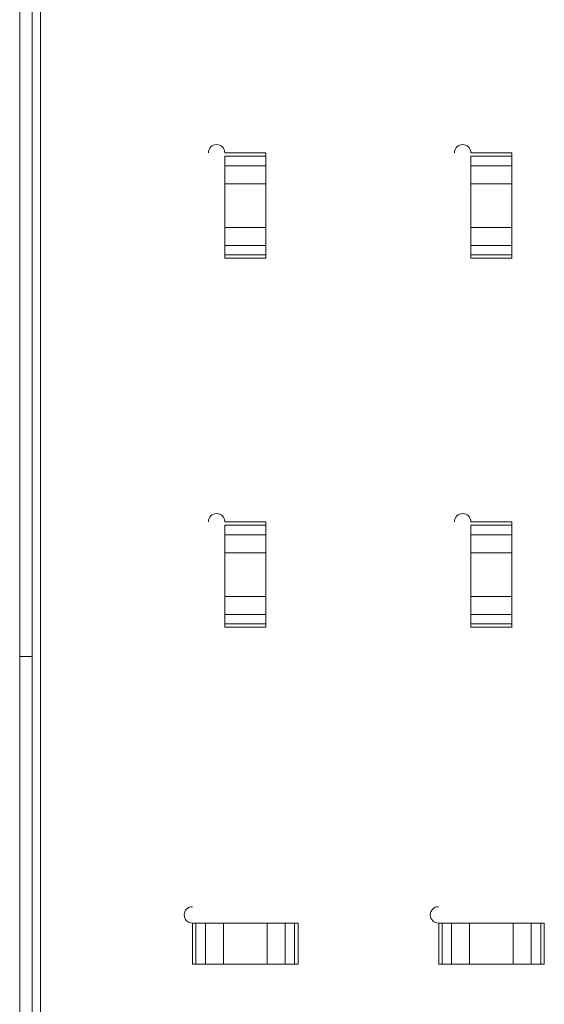
# Paper-space layout 'SHEET 1' of a CAD drawing. Units: inches. Extents: x 2.1 to 24.8, y 1.6 to 21.
# Drawn here: x 2.8 to 5.4, y 11.3 to 16 of the extents above; entities that cross this region are included whole.
import ezdxf

# ---------------------------------------------------------------- set-up
doc = ezdxf.new("R2010")
doc.units = ezdxf.units.IN
doc.header["$MEASUREMENT"] = 0
doc.layers.add('1', color=7, linetype='Continuous', true_color=0xffffff)

psp = doc.layouts.new('SHEET 1')

# ---------------------------------------------------------------- linework, layer by layer
at = {"layer": '1', "color": 7, "linetype": 'Continuous', "lineweight": 13}
for p, q in [((2.9455, 5.8958), (2.9455, 20.8564)), ((2.8463, 12.9824), (2.8463, 20.8229)), ((2.9061, 20.8229), (2.9061, 12.9824)), ((4.0274, 15.4007), (3.8306, 15.4007)), ((3.8306, 15.3843), (4.0274, 15.3843)), ((3.8306, 15.3388), (3.8306, 15.3843)), ((3.8306, 15.3843), (4.0274, 15.3843)), ((4.0274, 15.4017), (4.0274, 15.4007)), ((4.0274, 15.3843), (4.0274, 15.3388)), ((5.2085, 15.4007), (5.0117, 15.4007)), ((5.0117, 15.3843), (5.2085, 15.3843)), ((5.0117, 15.3388), (5.0117, 15.3843)), ((5.0117, 15.3843), (5.2085, 15.3843)), ((5.2085, 15.4017), (5.2085, 15.4007)), ((5.2085, 15.3843), (5.2085, 15.3388)), ((3.8306, 15.3388), (4.0274, 15.3388)), ((4.0274, 15.3388), (3.8306, 15.3388)), ((5.0117, 15.3388), (5.2085, 15.3388)), ((5.2085, 15.3388), (5.0117, 15.3388)), ((3.8306, 15.0425), (3.8306, 15.253)), ((3.8306, 15.253), (4.0274, 15.253)), ((4.0274, 15.253), (3.8306, 15.253)), ((4.0274, 15.253), (4.0274, 15.0425)), ((4.0274, 15.253), (4.0274, 15.0425)), ((5.2085, 15.253), (5.0117, 15.253)), ((5.0117, 15.0425), (5.0117, 15.253)), ((5.0117, 15.253), (5.2085, 15.253)), ((5.2085, 15.253), (5.2085, 15.0425)), ((5.2085, 15.253), (5.2085, 15.0425)), ((4.0274, 15.0425), (3.8306, 15.0425)), ((3.8306, 15.0425), (4.0274, 15.0425)), ((5.0117, 15.0425), (5.2085, 15.0425)), ((5.2085, 15.0425), (5.0117, 15.0425)), ((3.8306, 14.9566), (4.0274, 14.9566)), ((3.8306, 14.9112), (3.8306, 14.9566)), ((4.0274, 14.9566), (3.8306, 14.9566)), ((4.0274, 14.9566), (4.0274, 14.9112)), ((5.2085, 14.9566), (5.0117, 14.9566)), ((5.0117, 14.9566), (5.2085, 14.9566)), ((5.0117, 14.9112), (5.0117, 14.9566)), ((5.2085, 14.9566), (5.2085, 14.9112)), ((4.0274, 14.9112), (3.8306, 14.9112)), ((4.0274, 14.9112), (3.8306, 14.9112)), ((3.8306, 14.8948), (4.0274, 14.8948)), ((4.0274, 14.8948), (4.0274, 14.8938)), ((5.2085, 14.9112), (5.0117, 14.9112)), ((5.2085, 14.9112), (5.0117, 14.9112)), ((5.0117, 14.8948), (5.2085, 14.8948)), ((5.2085, 14.8948), (5.2085, 14.8938)), ((4.0274, 13.6291), (3.8306, 13.6291)), ((4.0274, 13.63), (4.0274, 13.6291)), ((5.2085, 13.6291), (5.0117, 13.6291)), ((5.2085, 13.63), (5.2085, 13.6291)), ((3.8306, 13.5672), (3.8306, 13.6126)), ((3.8306, 13.6126), (4.0274, 13.6126)), ((3.8306, 13.6126), (4.0274, 13.6126)), ((4.0274, 13.6126), (4.0274, 13.5672)), ((5.0117, 13.6126), (5.2085, 13.6126)), ((5.0117, 13.5672), (5.0117, 13.6126)), ((5.0117, 13.6126), (5.2085, 13.6126)), ((5.2085, 13.6126), (5.2085, 13.5672)), ((3.8306, 13.5672), (4.0274, 13.5672)), ((4.0274, 13.5672), (3.8306, 13.5672)), ((5.2085, 13.5672), (5.0117, 13.5672)), ((5.0117, 13.5672), (5.2085, 13.5672)), ((4.0274, 13.4813), (3.8306, 13.4813)), ((3.8306, 13.2709), (3.8306, 13.4813)), ((3.8306, 13.4813), (4.0274, 13.4813)), ((4.0274, 13.4813), (4.0274, 13.2709)), ((4.0274, 13.4813), (4.0274, 13.2709)), ((5.0117, 13.2709), (5.0117, 13.4813)), ((5.0117, 13.4813), (5.2085, 13.4813)), ((5.2085, 13.4813), (5.0117, 13.4813)), ((5.2085, 13.4813), (5.2085, 13.2709)), ((5.2085, 13.4813), (5.2085, 13.2709)), ((3.8306, 13.2709), (4.0274, 13.2709)), ((4.0274, 13.2709), (3.8306, 13.2709)), ((5.2085, 13.2709), (5.0117, 13.2709)), ((5.0117, 13.2709), (5.2085, 13.2709)), ((3.8306, 13.185), (4.0274, 13.185)), ((3.8306, 13.1395), (3.8306, 13.185)), ((4.0274, 13.185), (3.8306, 13.185)), ((4.0274, 13.185), (4.0274, 13.1395)), ((5.2085, 13.185), (5.0117, 13.185)), ((5.0117, 13.185), (5.2085, 13.185)), ((5.0117, 13.1395), (5.0117, 13.185)), ((5.2085, 13.185), (5.2085, 13.1395)), ((4.0274, 13.1395), (3.8306, 13.1395)), ((4.0274, 13.1395), (3.8306, 13.1395)), ((3.8306, 13.1231), (4.0274, 13.1231)), ((4.0274, 13.1231), (4.0274, 13.1221)), ((5.2085, 13.1395), (5.0117, 13.1395)), ((5.2085, 13.1395), (5.0117, 13.1395)), ((5.0117, 13.1231), (5.2085, 13.1231)), ((5.2085, 13.1231), (5.2085, 13.1221)), ((2.9061, 12.9824), (2.8463, 12.9824)), ((2.8463, 12.9824), (2.8463, 5.18)), ((2.9061, 12.9824), (2.8463, 12.9824)), ((2.8463, 12.9824), (2.8463, 5.18)), ((2.9061, 12.9824), (2.9061, 5.18)), ((2.9061, 5.18), (2.9061, 12.9824)), ((3.676, 11.7029), (3.676, 11.506)), ((3.6924, 11.7029), (3.7379, 11.7029)), ((3.6924, 11.506), (3.6924, 11.7029)), ((3.6924, 11.506), (3.6924, 11.7029)), ((3.7379, 11.7029), (3.7379, 11.506)), ((3.7379, 11.506), (3.7379, 11.7029)), ((3.8238, 11.506), (3.8238, 11.7029)), ((3.8238, 11.7029), (4.0342, 11.7029)), ((3.8238, 11.7029), (3.8238, 11.506)), ((4.0342, 11.7029), (4.0342, 11.506)), ((4.0342, 11.506), (4.0342, 11.7029)), ((4.1201, 11.7029), (4.1201, 11.506)), ((4.1201, 11.506), (4.1201, 11.7029)), ((4.1201, 11.7029), (4.1656, 11.7029)), ((4.1656, 11.7029), (4.1656, 11.506)), ((4.1656, 11.7029), (4.1656, 11.506)), ((4.182, 11.506), (4.182, 11.7029)), ((4.8571, 11.7029), (4.8571, 11.506)), ((4.8735, 11.506), (4.8735, 11.7029)), ((4.8735, 11.7029), (4.919, 11.7029)), ((4.8735, 11.506), (4.8735, 11.7029)), ((4.919, 11.506), (4.919, 11.7029)), ((4.919, 11.7029), (4.919, 11.506)), ((5.0049, 11.7029), (5.0049, 11.506)), ((5.0049, 11.506), (5.0049, 11.7029)), ((5.0049, 11.7029), (5.2153, 11.7029)), ((5.2153, 11.506), (5.2153, 11.7029)), ((5.2153, 11.7029), (5.2153, 11.506)), ((5.3012, 11.7029), (5.3012, 11.506)), ((5.3012, 11.7029), (5.3467, 11.7029)), ((5.3012, 11.506), (5.3012, 11.7029)), ((5.3467, 11.7029), (5.3467, 11.506)), ((5.3467, 11.7029), (5.3467, 11.506)), ((5.3631, 11.506), (5.3631, 11.7029)), ((3.676, 11.506), (3.6751, 11.506)), ((3.7379, 11.506), (3.6924, 11.506)), ((4.0342, 11.506), (3.8238, 11.506)), ((4.0342, 11.506), (3.8238, 11.506)), ((4.1656, 11.506), (4.1201, 11.506)), ((4.1829, 11.506), (4.182, 11.506)), ((4.8571, 11.506), (4.8562, 11.506)), ((4.919, 11.506), (4.8735, 11.506)), ((5.2153, 11.506), (5.0049, 11.506)), ((5.2153, 11.506), (5.0049, 11.506)), ((5.3467, 11.506), (5.3012, 11.506)), ((5.364, 11.506), (5.3631, 11.506))]:
    psp.add_line(p, q, dxfattribs=at)
for centre, start, end in [((3.7912, 15.4017), 90, 180), ((3.7912, 15.4017), 360, 90), ((4.9723, 15.4017), 90, 180), ((4.9723, 15.4017), 360, 90), ((3.7912, 13.63), 90, 180), ((3.7912, 13.63), 360, 90), ((4.9723, 13.63), 90, 180), ((4.9723, 13.63), 360, 90), ((3.6751, 11.7422), 90, 270), ((4.8562, 11.7422), 90, 270)]:
    psp.add_arc(centre, 0.0394, start, end, dxfattribs=at)
for points in [[(2.8463, 20.8229), (2.8463, 12.9824)], [(2.9061, 20.8229), (2.9061, 12.9824)], [(4.0274, 15.3843), (4.0274, 15.3388)], [(5.2085, 15.3843), (5.2085, 15.3388)], [(4.0274, 14.9566), (4.0274, 14.9112)], [(5.2085, 14.9566), (5.2085, 14.9112)], [(3.8306, 14.9112), (3.8306, 14.8948)], [(4.0274, 14.8948), (4.0274, 14.9112)], [(5.0117, 14.9112), (5.0117, 14.8948)], [(5.2085, 14.8948), (5.2085, 14.9112)], [(4.0274, 13.6126), (4.0274, 13.5672)], [(5.2085, 13.6126), (5.2085, 13.5672)], [(4.0274, 13.185), (4.0274, 13.1395)], [(5.2085, 13.185), (5.2085, 13.1395)], [(3.8306, 13.1395), (3.8306, 13.1231)], [(4.0274, 13.1231), (4.0274, 13.1395)], [(5.0117, 13.1395), (5.0117, 13.1231)], [(5.2085, 13.1231), (5.2085, 13.1395)], [(3.6924, 11.7029), (3.676, 11.7029)], [(4.182, 11.7029), (4.1656, 11.7029)], [(4.8735, 11.7029), (4.8571, 11.7029)], [(5.3631, 11.7029), (5.3467, 11.7029)], [(3.676, 11.506), (3.6924, 11.506)], [(3.7379, 11.506), (3.6924, 11.506)], [(4.1656, 11.506), (4.1201, 11.506)], [(4.1656, 11.506), (4.182, 11.506)], [(4.8571, 11.506), (4.8735, 11.506)], [(4.919, 11.506), (4.8735, 11.506)], [(5.3467, 11.506), (5.3012, 11.506)], [(5.3467, 11.506), (5.3631, 11.506)]]:
    psp.add_open_spline(points, degree=1, dxfattribs=at)
for points, knots in [([(4.0274, 15.4007), (4.0274, 15.4001), (4.0274, 15.3995), (4.0274, 15.399), (4.0274, 15.3982), (4.0274, 15.3977), (4.0274, 15.3968), (4.0274, 15.3958), (4.0274, 15.3955), (4.0274, 15.3947), (4.0274, 15.3941), (4.0274, 15.3935), (4.0274, 15.3929), (4.0274, 15.3924), (4.0274, 15.3917), (4.0274, 15.391), (4.0274, 15.3907), (4.0274, 15.3899), (4.0274, 15.3895), (4.0274, 15.3889), (4.0274, 15.3887), (4.0274, 15.3883), (4.0274, 15.388), (4.0274, 15.3873), (4.0274, 15.3869), (4.0274, 15.3863), (4.0274, 15.3857), (4.0274, 15.3854), (4.0274, 15.385), (4.0274, 15.3846), (4.0274, 15.3843)], [0, 0, 0.037904, 0.075709, 0.105775, 0.150724, 0.184759, 0.235662, 0.298869, 0.316333, 0.363564, 0.405338, 0.43977, 0.473606, 0.507045, 0.551498, 0.592975, 0.611332, 0.660746, 0.684759, 0.719885, 0.730105, 0.758285, 0.776146, 0.816432, 0.840643, 0.875372, 0.916055, 0.934114, 0.960012, 0.980452, 1, 1]), ([(5.2085, 15.4007), (5.2085, 15.4001), (5.2085, 15.3995), (5.2085, 15.399), (5.2085, 15.3982), (5.2085, 15.3977), (5.2085, 15.3968), (5.2085, 15.3958), (5.2085, 15.3955), (5.2085, 15.3947), (5.2085, 15.3941), (5.2085, 15.3935), (5.2085, 15.3929), (5.2085, 15.3924), (5.2085, 15.3917), (5.2085, 15.391), (5.2085, 15.3907), (5.2085, 15.3899), (5.2085, 15.3895), (5.2085, 15.3889), (5.2085, 15.3887), (5.2085, 15.3883), (5.2085, 15.388), (5.2085, 15.3873), (5.2085, 15.3869), (5.2085, 15.3863), (5.2085, 15.3857), (5.2085, 15.3854), (5.2085, 15.385), (5.2085, 15.3846), (5.2085, 15.3843)], [0, 0, 0.037904, 0.075709, 0.105775, 0.150724, 0.184759, 0.235662, 0.298869, 0.316333, 0.363564, 0.405338, 0.43977, 0.473606, 0.507045, 0.551498, 0.592975, 0.611332, 0.660746, 0.684759, 0.719885, 0.730105, 0.758285, 0.776146, 0.816432, 0.840643, 0.875372, 0.916055, 0.934114, 0.960012, 0.980452, 1, 1]), ([(3.8306, 15.253), (3.8306, 15.2869), (3.8306, 15.3388)], [0, 0, 0.394944, 1, 1]), ([(4.0274, 15.3388), (4.0274, 15.2869), (4.0274, 15.253)], [0, 0, 0.605056, 1, 1]), ([(4.0274, 15.3388), (4.0274, 15.3354), (4.0274, 15.3316), (4.0274, 15.3231), (4.0274, 15.3119), (4.0274, 15.3073), (4.0274, 15.296), (4.0274, 15.284), (4.0274, 15.2786), (4.0274, 15.2659), (4.0274, 15.2627), (4.0274, 15.2562), (4.0274, 15.253)], [0, 0, 0.039968, 0.083878, 0.183505, 0.31423, 0.367237, 0.499005, 0.638789, 0.701139, 0.849281, 0.886577, 0.962003, 1, 1]), ([(5.0117, 15.253), (5.0117, 15.2869), (5.0117, 15.3388)], [0, 0, 0.394944, 1, 1]), ([(5.2085, 15.3388), (5.2085, 15.2869), (5.2085, 15.253)], [0, 0, 0.605056, 1, 1]), ([(5.2085, 15.3388), (5.2085, 15.3354), (5.2085, 15.3316), (5.2085, 15.3231), (5.2085, 15.3119), (5.2085, 15.3073), (5.2085, 15.296), (5.2085, 15.284), (5.2085, 15.2786), (5.2085, 15.2659), (5.2085, 15.2627), (5.2085, 15.2562), (5.2085, 15.253)], [0, 0, 0.039968, 0.083878, 0.183505, 0.31423, 0.367237, 0.499005, 0.638789, 0.701139, 0.849281, 0.886577, 0.962003, 1, 1]), ([(3.8306, 14.9566), (3.8306, 14.9788), (3.8306, 15.0425)], [0, 0, 0.257775, 1, 1]), ([(4.0274, 15.0425), (4.0274, 15.0393), (4.0274, 15.0328), (4.0274, 15.0232), (4.0274, 15.0168), (4.0274, 15.0029), (4.0274, 14.9978), (4.0274, 14.9866), (4.0274, 14.9764), (4.0274, 14.9724), (4.0274, 14.9638), (4.0274, 14.9619), (4.0274, 14.9583), (4.0274, 14.9566)], [0, 0, 0.037865, 0.113158, 0.224989, 0.298861, 0.461709, 0.520117, 0.650501, 0.769231, 0.816495, 0.916122, 0.938503, 0.98048, 1, 1]), ([(4.0274, 15.0425), (4.0274, 14.9788), (4.0274, 14.9566)], [0, 0, 0.742225, 1, 1]), ([(5.0117, 14.9566), (5.0117, 14.9788), (5.0117, 15.0425)], [0, 0, 0.257775, 1, 1]), ([(5.2085, 15.0425), (5.2085, 14.9788), (5.2085, 14.9566)], [0, 0, 0.742225, 1, 1]), ([(5.2085, 15.0425), (5.2085, 15.036), (5.2085, 15.0296), (5.2085, 15.0168), (5.2085, 15.0029), (5.2085, 14.9978), (5.2085, 14.9866), (5.2085, 14.9764), (5.2085, 14.9724), (5.2085, 14.9638), (5.2085, 14.9619), (5.2085, 14.9583), (5.2085, 14.9566)], [0, 0, 0.075691, 0.150719, 0.298861, 0.461709, 0.520117, 0.650501, 0.769231, 0.816495, 0.916122, 0.938503, 0.98048, 1, 1]), ([(4.0274, 14.9112), (4.0274, 14.9108), (4.0274, 14.9105), (4.0274, 14.9102), (4.0274, 14.9098), (4.0274, 14.9094), (4.0274, 14.9089), (4.0274, 14.9082), (4.0274, 14.9077), (4.0274, 14.907), (4.0274, 14.9066), (4.0274, 14.906), (4.0274, 14.9056), (4.0274, 14.905), (4.0274, 14.9042), (4.0274, 14.9037), (4.0274, 14.9028), (4.0274, 14.9024), (4.0274, 14.9017), (4.0274, 14.9012), (4.0274, 14.9005), (4.0274, 14.8997), (4.0274, 14.8991), (4.0274, 14.8983), (4.0274, 14.8972), (4.0274, 14.8967), (4.0274, 14.896), (4.0274, 14.8957), (4.0274, 14.8951), (4.0274, 14.8948)], [0, 0, 0.019548, 0.039988, 0.057055, 0.083846, 0.105279, 0.138916, 0.183469, 0.212046, 0.256301, 0.279123, 0.314249, 0.338262, 0.375074, 0.422703, 0.457333, 0.51022, 0.53721, 0.578091, 0.605676, 0.647748, 0.701131, 0.734769, 0.785473, 0.849276, 0.879242, 0.924291, 0.941457, 0.980254, 1, 1]), ([(5.2085, 14.9112), (5.2085, 14.9108), (5.2085, 14.9105), (5.2085, 14.9102), (5.2085, 14.9098), (5.2085, 14.9094), (5.2085, 14.9089), (5.2085, 14.9082), (5.2085, 14.9077), (5.2085, 14.907), (5.2085, 14.9066), (5.2085, 14.906), (5.2085, 14.9056), (5.2085, 14.905), (5.2085, 14.9042), (5.2085, 14.9037), (5.2085, 14.9028), (5.2085, 14.9024), (5.2085, 14.9017), (5.2085, 14.9012), (5.2085, 14.9005), (5.2085, 14.8997), (5.2085, 14.8991), (5.2085, 14.8983), (5.2085, 14.8972), (5.2085, 14.8967), (5.2085, 14.896), (5.2085, 14.8957), (5.2085, 14.8951), (5.2085, 14.8948)], [0, 0, 0.019548, 0.039988, 0.057055, 0.083846, 0.105279, 0.138916, 0.183469, 0.212046, 0.256301, 0.279123, 0.314249, 0.338262, 0.375074, 0.422703, 0.457333, 0.51022, 0.53721, 0.578091, 0.605676, 0.647748, 0.701131, 0.734769, 0.785473, 0.849276, 0.879242, 0.924291, 0.941457, 0.980254, 1, 1]), ([(4.0274, 13.6291), (4.0274, 13.6284), (4.0274, 13.6278), (4.0274, 13.6273), (4.0274, 13.6266), (4.0274, 13.626), (4.0274, 13.6252), (4.0274, 13.6241), (4.0274, 13.6235), (4.0274, 13.6226), (4.0274, 13.6224), (4.0274, 13.6218), (4.0274, 13.6213), (4.0274, 13.6207), (4.0274, 13.62), (4.0274, 13.6196), (4.0274, 13.619), (4.0274, 13.6182), (4.0274, 13.6178), (4.0274, 13.6172), (4.0274, 13.6169), (4.0274, 13.6163), (4.0274, 13.616), (4.0274, 13.6155), (4.0274, 13.615), (4.0274, 13.6144), (4.0274, 13.6139), (4.0274, 13.6135), (4.0274, 13.6131), (4.0274, 13.6128), (4.0274, 13.6126)], [0, 0, 0.037906, 0.075664, 0.10578, 0.150732, 0.184818, 0.235674, 0.298834, 0.336939, 0.393153, 0.405408, 0.439742, 0.473629, 0.50712, 0.551526, 0.577375, 0.611362, 0.660779, 0.684793, 0.719921, 0.742793, 0.776185, 0.795287, 0.827487, 0.857107, 0.895014, 0.924188, 0.946316, 0.969486, 0.989978, 1, 1]), ([(5.2085, 13.6291), (5.2085, 13.6284), (5.2085, 13.6278), (5.2085, 13.6273), (5.2085, 13.6266), (5.2085, 13.626), (5.2085, 13.6252), (5.2085, 13.6241), (5.2085, 13.6235), (5.2085, 13.6226), (5.2085, 13.6224), (5.2085, 13.6218), (5.2085, 13.6213), (5.2085, 13.6207), (5.2085, 13.62), (5.2085, 13.6196), (5.2085, 13.619), (5.2085, 13.6182), (5.2085, 13.6178), (5.2085, 13.6172), (5.2085, 13.6169), (5.2085, 13.6163), (5.2085, 13.616), (5.2085, 13.6155), (5.2085, 13.615), (5.2085, 13.6144), (5.2085, 13.6139), (5.2085, 13.6135), (5.2085, 13.6131), (5.2085, 13.6128), (5.2085, 13.6126)], [0, 0, 0.037906, 0.075664, 0.10578, 0.150732, 0.184818, 0.235674, 0.298834, 0.336939, 0.393153, 0.405408, 0.439742, 0.473629, 0.50712, 0.551526, 0.577375, 0.611362, 0.660779, 0.684793, 0.719921, 0.742793, 0.776185, 0.795287, 0.827487, 0.857107, 0.895014, 0.924188, 0.946316, 0.969486, 0.989978, 1, 1]), ([(3.8306, 13.4813), (3.8306, 13.545), (3.8306, 13.5672)], [0, 0, 0.742225, 1, 1]), ([(4.0274, 13.5672), (4.0274, 13.545), (4.0274, 13.4813)], [0, 0, 0.257775, 1, 1]), ([(4.0274, 13.5672), (4.0274, 13.5638), (4.0274, 13.56), (4.0274, 13.5559), (4.0274, 13.546), (4.0274, 13.5356), (4.0274, 13.5243), (4.0274, 13.5123), (4.0274, 13.5006), (4.0274, 13.491), (4.0274, 13.4846), (4.0274, 13.4813)], [0, 0, 0.039978, 0.083888, 0.131645, 0.246811, 0.367237, 0.499015, 0.638789, 0.774765, 0.886596, 0.962022, 1, 1]), ([(5.0117, 13.4813), (5.0117, 13.545), (5.0117, 13.5672)], [0, 0, 0.742225, 1, 1]), ([(5.2085, 13.5672), (5.2085, 13.5638), (5.2085, 13.56), (5.2085, 13.5559), (5.2085, 13.546), (5.2085, 13.5356), (5.2085, 13.5243), (5.2085, 13.5123), (5.2085, 13.5006), (5.2085, 13.491), (5.2085, 13.4846), (5.2085, 13.4813)], [0, 0, 0.039978, 0.083888, 0.131645, 0.246811, 0.367237, 0.499015, 0.638789, 0.774765, 0.886596, 0.962022, 1, 1]), ([(5.2085, 13.5672), (5.2085, 13.545), (5.2085, 13.4813)], [0, 0, 0.257775, 1, 1]), ([(3.8306, 13.185), (3.8306, 13.2369), (3.8306, 13.2709)], [0, 0, 0.605066, 1, 1]), ([(4.0274, 13.2709), (4.0274, 13.2369), (4.0274, 13.185)], [0, 0, 0.394934, 1, 1]), ([(4.0274, 13.2709), (4.0274, 13.2676), (4.0274, 13.2611), (4.0274, 13.2515), (4.0274, 13.2452), (4.0274, 13.2312), (4.0274, 13.2262), (4.0274, 13.215), (4.0274, 13.2048), (4.0274, 13.2007), (4.0274, 13.1922), (4.0274, 13.1903), (4.0274, 13.1867), (4.0274, 13.185)], [0, 0, 0.037865, 0.113167, 0.224989, 0.298861, 0.461718, 0.520117, 0.650501, 0.769231, 0.816495, 0.916122, 0.938494, 0.98048, 1, 1]), ([(5.0117, 13.185), (5.0117, 13.2369), (5.0117, 13.2709)], [0, 0, 0.605066, 1, 1]), ([(5.2085, 13.2709), (5.2085, 13.2676), (5.2085, 13.2611), (5.2085, 13.2515), (5.2085, 13.2381), (5.2085, 13.2262), (5.2085, 13.215), (5.2085, 13.2048), (5.2085, 13.1963), (5.2085, 13.1903), (5.2085, 13.1867), (5.2085, 13.185)], [0, 0, 0.037865, 0.113167, 0.224989, 0.381413, 0.520117, 0.650501, 0.769231, 0.868194, 0.938494, 0.98048, 1, 1]), ([(5.2085, 13.2709), (5.2085, 13.2369), (5.2085, 13.185)], [0, 0, 0.394934, 1, 1]), ([(4.0274, 13.1395), (4.0274, 13.1392), (4.0274, 13.1389), (4.0274, 13.1386), (4.0274, 13.1381), (4.0274, 13.1378), (4.0274, 13.1372), (4.0274, 13.1365), (4.0274, 13.136), (4.0274, 13.1357), (4.0274, 13.1351), (4.0274, 13.1347), (4.0274, 13.1342), (4.0274, 13.1337), (4.0274, 13.133), (4.0274, 13.1323), (4.0274, 13.1316), (4.0274, 13.131), (4.0274, 13.1304), (4.0274, 13.1298), (4.0274, 13.1293), (4.0274, 13.1285), (4.0274, 13.1278), (4.0274, 13.1275), (4.0274, 13.1266), (4.0274, 13.1261), (4.0274, 13.1254), (4.0274, 13.1251), (4.0274, 13.1244), (4.0274, 13.1241), (4.0274, 13.1234), (4.0274, 13.1231)], [0, 0, 0.019498, 0.039988, 0.057055, 0.083896, 0.105279, 0.138867, 0.183519, 0.211996, 0.232635, 0.266323, 0.295197, 0.324816, 0.35513, 0.397202, 0.438381, 0.48209, 0.522078, 0.555963, 0.590246, 0.624975, 0.672653, 0.716263, 0.734769, 0.785473, 0.815588, 0.862522, 0.879192, 0.924291, 0.941457, 0.980204, 1, 1]), ([(5.2085, 13.1395), (5.2085, 13.1392), (5.2085, 13.1389), (5.2085, 13.1386), (5.2085, 13.1381), (5.2085, 13.1378), (5.2085, 13.1372), (5.2085, 13.1365), (5.2085, 13.136), (5.2085, 13.1357), (5.2085, 13.1351), (5.2085, 13.1347), (5.2085, 13.1342), (5.2085, 13.1337), (5.2085, 13.133), (5.2085, 13.1323), (5.2085, 13.1316), (5.2085, 13.131), (5.2085, 13.1304), (5.2085, 13.1298), (5.2085, 13.1293), (5.2085, 13.1285), (5.2085, 13.1278), (5.2085, 13.1275), (5.2085, 13.1266), (5.2085, 13.1261), (5.2085, 13.1254), (5.2085, 13.1251), (5.2085, 13.1244), (5.2085, 13.1241), (5.2085, 13.1234), (5.2085, 13.1231)], [0, 0, 0.019498, 0.039988, 0.057055, 0.083896, 0.105279, 0.138867, 0.183519, 0.211996, 0.232635, 0.266323, 0.295197, 0.324816, 0.35513, 0.397202, 0.438381, 0.48209, 0.522078, 0.555963, 0.590246, 0.624975, 0.672653, 0.716263, 0.734769, 0.785473, 0.815588, 0.862522, 0.879192, 0.924291, 0.941457, 0.980204, 1, 1]), ([(3.7379, 11.7029), (3.7898, 11.7029), (3.8238, 11.7029)], [0, 0, 0.60507, 1, 1]), ([(4.0342, 11.7029), (4.0681, 11.7029), (4.1201, 11.7029)], [0, 0, 0.39493, 1, 1]), ([(4.919, 11.7029), (4.9709, 11.7029), (5.0049, 11.7029)], [0, 0, 0.60507, 1, 1]), ([(5.2153, 11.7029), (5.2791, 11.7029), (5.3012, 11.7029)], [0, 0, 0.74223, 1, 1]), ([(3.6924, 11.506), (3.6921, 11.506), (3.6918, 11.506), (3.6915, 11.506), (3.6913, 11.506), (3.6909, 11.506), (3.6907, 11.506), (3.6901, 11.506), (3.6894, 11.506), (3.6889, 11.506), (3.6882, 11.506), (3.6881, 11.506), (3.6876, 11.506), (3.6871, 11.506), (3.6866, 11.506), (3.6859, 11.506), (3.6855, 11.506), (3.6849, 11.506), (3.6841, 11.506), (3.6836, 11.506), (3.6829, 11.506), (3.6825, 11.506), (3.6818, 11.506), (3.6814, 11.506), (3.6807, 11.506), (3.68, 11.506), (3.679, 11.506), (3.6783, 11.506), (3.6777, 11.506), (3.677, 11.506), (3.6763, 11.506), (3.676, 11.506)], [0, 0, 0.019498, 0.039989, 0.057081, 0.069286, 0.093424, 0.105281, 0.138895, 0.183498, 0.212002, 0.256282, 0.266329, 0.295205, 0.3248, 0.355114, 0.397212, 0.422664, 0.457319, 0.510258, 0.537173, 0.57808, 0.605716, 0.647714, 0.672645, 0.716281, 0.758403, 0.815633, 0.862544, 0.900027, 0.941455, 0.980229, 1, 1]), ([(3.8238, 11.506), (3.8173, 11.506), (3.8108, 11.506), (3.7981, 11.506), (3.7841, 11.506), (3.7742, 11.506), (3.7619, 11.506), (3.7536, 11.506), (3.7492, 11.506), (3.7432, 11.506), (3.7396, 11.506), (3.7379, 11.506)], [0, 0, 0.075687, 0.150724, 0.298861, 0.461718, 0.577349, 0.719924, 0.816495, 0.868194, 0.938494, 0.980475, 1, 1]), ([(3.8238, 11.506), (3.7898, 11.506), (3.7379, 11.506)], [0, 0, 0.39493, 1, 1]), ([(4.1201, 11.506), (4.1167, 11.506), (4.1129, 11.506), (4.1043, 11.506), (4.0931, 11.506), (4.0838, 11.506), (4.0704, 11.506), (4.0599, 11.506), (4.0472, 11.506), (4.0439, 11.506), (4.0375, 11.506), (4.0342, 11.506)], [0, 0, 0.039973, 0.083878, 0.1835, 0.31424, 0.422651, 0.57807, 0.701139, 0.849276, 0.886586, 0.962012, 1, 1]), ([(4.1201, 11.506), (4.0681, 11.506), (4.0342, 11.506)], [0, 0, 0.60507, 1, 1]), ([(4.182, 11.506), (4.1813, 11.506), (4.1807, 11.506), (4.1802, 11.506), (4.1795, 11.506), (4.1789, 11.506), (4.1781, 11.506), (4.1771, 11.506), (4.1764, 11.506), (4.1755, 11.506), (4.1753, 11.506), (4.1747, 11.506), (4.1742, 11.506), (4.1736, 11.506), (4.1729, 11.506), (4.1722, 11.506), (4.1715, 11.506), (4.1711, 11.506), (4.1707, 11.506), (4.1701, 11.506), (4.1698, 11.506), (4.1692, 11.506), (4.1686, 11.506), (4.1684, 11.506), (4.1679, 11.506), (4.1673, 11.506), (4.1668, 11.506), (4.1664, 11.506), (4.1661, 11.506), (4.1657, 11.506), (4.1656, 11.506)], [0, 0, 0.037929, 0.075685, 0.1058, 0.150724, 0.184808, 0.235687, 0.298869, 0.336972, 0.393134, 0.405388, 0.439745, 0.473655, 0.507095, 0.551523, 0.59295, 0.634823, 0.660746, 0.684759, 0.71991, 0.742781, 0.776196, 0.816481, 0.827471, 0.857065, 0.894994, 0.924167, 0.946269, 0.969438, 0.989978, 1, 1]), ([(4.8735, 11.506), (4.8732, 11.506), (4.8729, 11.506), (4.8727, 11.506), (4.8724, 11.506), (4.872, 11.506), (4.8715, 11.506), (4.8709, 11.506), (4.8703, 11.506), (4.8697, 11.506), (4.8692, 11.506), (4.8689, 11.506), (4.8684, 11.506), (4.8682, 11.506), (4.8677, 11.506), (4.867, 11.506), (4.8663, 11.506), (4.8656, 11.506), (4.865, 11.506), (4.8644, 11.506), (4.864, 11.506), (4.8636, 11.506), (4.8629, 11.506), (4.8625, 11.506), (4.8618, 11.506), (4.8615, 11.506), (4.8606, 11.506), (4.8596, 11.506), (4.8591, 11.506), (4.8584, 11.506), (4.8577, 11.506), (4.8571, 11.506)], [0, 0, 0.019498, 0.039964, 0.047481, 0.069286, 0.093399, 0.120736, 0.159659, 0.196398, 0.232616, 0.266329, 0.27913, 0.314257, 0.3248, 0.355114, 0.397212, 0.438392, 0.482102, 0.522116, 0.555952, 0.57808, 0.605716, 0.647714, 0.672645, 0.716256, 0.734787, 0.785468, 0.849272, 0.879214, 0.924313, 0.96207, 1, 1]), ([(5.0049, 11.506), (4.9411, 11.506), (4.919, 11.506)], [0, 0, 0.742225, 1, 1]), ([(5.0049, 11.506), (4.9984, 11.506), (4.9919, 11.506), (4.9792, 11.506), (4.9721, 11.506), (4.9602, 11.506), (4.949, 11.506), (4.943, 11.506), (4.9347, 11.506), (4.9303, 11.506), (4.9243, 11.506), (4.9207, 11.506), (4.919, 11.506)], [0, 0, 0.075687, 0.150724, 0.298856, 0.381408, 0.520117, 0.650506, 0.71992, 0.816495, 0.868194, 0.938494, 0.980475, 1, 1]), ([(5.3012, 11.506), (5.2492, 11.506), (5.2153, 11.506)], [0, 0, 0.605066, 1, 1]), ([(5.3012, 11.506), (5.2978, 11.506), (5.294, 11.506), (5.2854, 11.506), (5.2742, 11.506), (5.2697, 11.506), (5.2583, 11.506), (5.2463, 11.506), (5.2347, 11.506), (5.2251, 11.506), (5.2186, 11.506), (5.2153, 11.506)], [0, 0, 0.039973, 0.083878, 0.1835, 0.31424, 0.367228, 0.499005, 0.638785, 0.77476, 0.886586, 0.962012, 1, 1]), ([(5.3631, 11.506), (5.3624, 11.506), (5.3618, 11.506), (5.3616, 11.506), (5.361, 11.506), (5.3603, 11.506), (5.3596, 11.506), (5.3587, 11.506), (5.3579, 11.506), (5.3571, 11.506), (5.3564, 11.506), (5.3558, 11.506), (5.3553, 11.506), (5.3547, 11.506), (5.354, 11.506), (5.3533, 11.506), (5.3526, 11.506), (5.3522, 11.506), (5.3518, 11.506), (5.3513, 11.506), (5.3509, 11.506), (5.3503, 11.506), (5.3497, 11.506), (5.3495, 11.506), (5.349, 11.506), (5.3484, 11.506), (5.3479, 11.506), (5.3475, 11.506), (5.3472, 11.506), (5.3468, 11.506), (5.3467, 11.506)], [0, 0, 0.037929, 0.075685, 0.089031, 0.126588, 0.16608, 0.208598, 0.265653, 0.316308, 0.363564, 0.405388, 0.439745, 0.473655, 0.507095, 0.551523, 0.59295, 0.634823, 0.660746, 0.684759, 0.71991, 0.742781, 0.776196, 0.816481, 0.827471, 0.857065, 0.894994, 0.924167, 0.946269, 0.969438, 0.989978, 1, 1])]:
    psp.add_open_spline(points, degree=1, knots=knots, dxfattribs=at)

doc.saveas('drawing.dxf')
